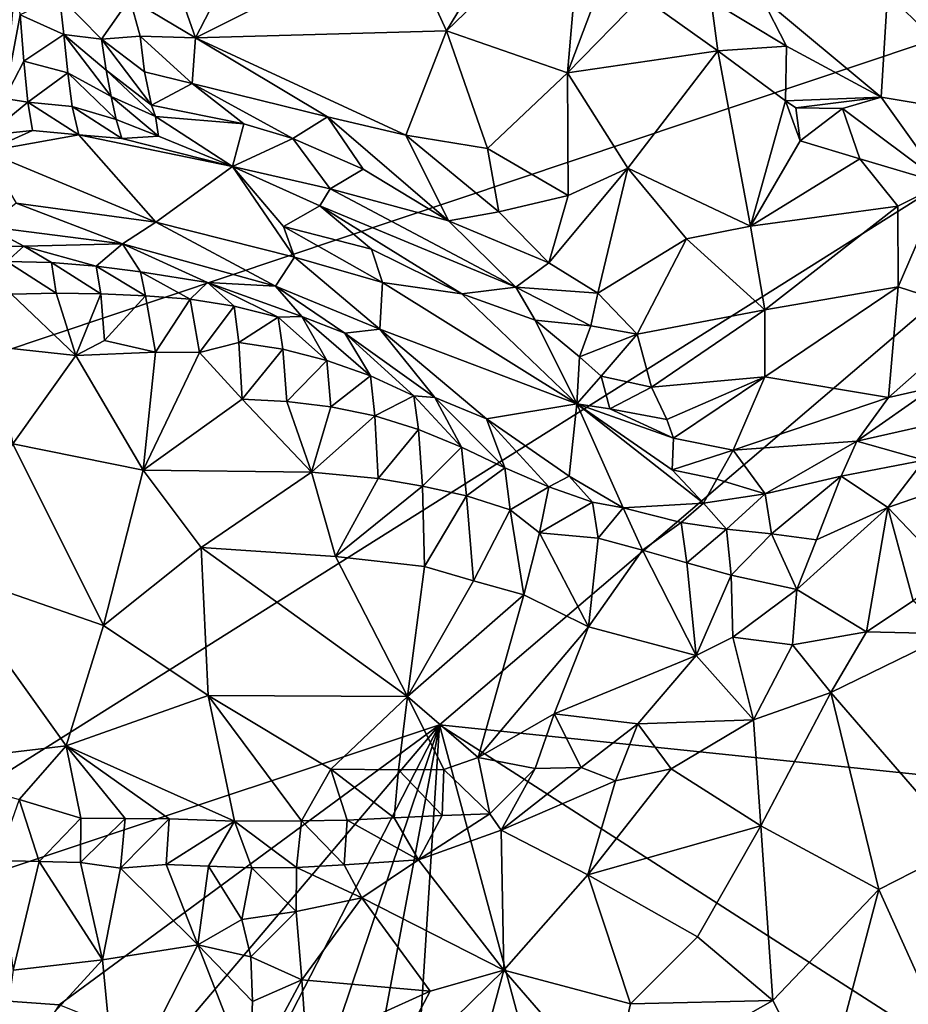
# Model space of a CAD drawing. Units: metres. Extents: x 26.29 to 28.94, y -5.85 to -1.98.
# Drawn here: x 27.69 to 28.09, y -5.21 to -4.78 of the extents above; entities that cross this region are included whole.
import ezdxf

# ---------------------------------------------------------------- set-up
doc = ezdxf.new("R2010")
doc.units = ezdxf.units.M

msp = doc.modelspace()

# ---------------------------------------------------------------- linework, layer by layer
at = {"layer": '1'}
for points in [[(27.26879, -3.94065, -0.14572), (28.32286, -4.70981, -0.17226), (27.37586, -5.02737, -0.16957)], [(27.93267, -4.69887, 0.21324), (27.86301, -4.73865, 0.2092), (27.88275, -4.78136, 0.2333)], [(27.94293, -4.72331, 0.22621), (27.93267, -4.69887, 0.21324), (27.88275, -4.78136, 0.2333)], [(27.37586, -5.02737, -0.16957), (28.32286, -4.70981, -0.17226), (27.54362, -5.20027, -0.17438)], [(27.8796, -5.08854, -0.17526), (27.54362, -5.20027, -0.17438), (28.32286, -4.70981, -0.17226)], [(28.32203, -5.13442, -0.18027), (27.8796, -5.08854, -0.17526), (28.32286, -4.70981, -0.17226)], [(27.80744, -4.71506, 0.19082), (27.76272, -4.75929, 0.21507), (27.77153, -4.78448, 0.23152)], [(27.80744, -4.71506, 0.19082), (27.77153, -4.78448, 0.23152), (27.86301, -4.73865, 0.2092)], [(27.94293, -4.72331, 0.22621), (27.88275, -4.78136, 0.2333), (27.93626, -4.79996, 0.25751)], [(27.94293, -4.72331, 0.22621), (27.93626, -4.79996, 0.25751), (27.95988, -4.7376, 0.23676)], [(27.86301, -4.73865, 0.2092), (27.77153, -4.78448, 0.23152), (27.88275, -4.78136, 0.2333)], [(27.95988, -4.7376, 0.23676), (27.93626, -4.79996, 0.25751), (27.96915, -4.76619, 0.25305)], [(27.69397, -4.77435, 0.31529), (27.69222, -4.75523, 0.30655), (27.68711, -4.81127, 0.33028)], [(27.76272, -4.75929, 0.21507), (27.74249, -4.76712, 0.22828), (27.77153, -4.78448, 0.23152)], [(27.71136, -4.76595, 0.29185), (27.69397, -4.77435, 0.31529), (27.71328, -4.78304, 0.30261)], [(27.71136, -4.76595, 0.29185), (27.71328, -4.78304, 0.30261), (27.73006, -4.785, 0.26759)], [(27.74249, -4.76712, 0.22828), (27.71136, -4.76595, 0.29185), (27.73006, -4.785, 0.26759)], [(27.96915, -4.76619, 0.25305), (27.93626, -4.79996, 0.25751), (28.00274, -4.79018, 0.27782)], [(27.99981, -4.76813, 0.26025), (27.96915, -4.76619, 0.25305), (28.00274, -4.79018, 0.27782)], [(28.02211, -4.76643, 0.25654), (27.99981, -4.76813, 0.26025), (28.03313, -4.78809, 0.27935)], [(28.07792, -4.76497, 0.22525), (28.02211, -4.76643, 0.25654), (28.07499, -4.81079, 0.30081)], [(28.02211, -4.76643, 0.25654), (28.03313, -4.78809, 0.27935), (28.07499, -4.81079, 0.30081)], [(28.07792, -4.76497, 0.22525), (28.07499, -4.81079, 0.30081), (28.1359, -4.82083, 0.28792)], [(28.14134, -4.77271, 0.21281), (28.07792, -4.76497, 0.22525), (28.1359, -4.82083, 0.28792)], [(27.74249, -4.76712, 0.22828), (27.73006, -4.785, 0.26759), (27.74708, -4.78374, 0.23618)], [(27.77153, -4.78448, 0.23152), (27.74249, -4.76712, 0.22828), (27.74708, -4.78374, 0.23618)], [(27.99981, -4.76813, 0.26025), (28.00274, -4.79018, 0.27782), (28.03313, -4.78809, 0.27935)], [(27.69397, -4.77435, 0.31529), (27.68711, -4.81127, 0.33028), (27.69561, -4.79472, 0.32237)], [(27.69397, -4.77435, 0.31529), (27.69561, -4.79472, 0.32237), (27.71328, -4.78304, 0.30261)], [(27.71328, -4.78304, 0.30261), (27.69561, -4.79472, 0.32237), (27.71511, -4.79988, 0.31364)], [(27.71328, -4.78304, 0.30261), (27.71511, -4.79988, 0.31364), (27.73429, -4.81038, 0.29892)], [(27.73006, -4.785, 0.26759), (27.71328, -4.78304, 0.30261), (27.73212, -4.79872, 0.28211)], [(27.73212, -4.79872, 0.28211), (27.71328, -4.78304, 0.30261), (27.73429, -4.81038, 0.29892)], [(27.74708, -4.78374, 0.23618), (27.73006, -4.785, 0.26759), (27.749, -4.79953, 0.24837)], [(27.77006, -4.80473, 0.24667), (27.77153, -4.78448, 0.23152), (27.74708, -4.78374, 0.23618)], [(27.77006, -4.80473, 0.24667), (27.74708, -4.78374, 0.23618), (27.749, -4.79953, 0.24837)], [(27.88275, -4.78136, 0.2333), (27.77153, -4.78448, 0.23152), (27.86472, -4.82757, 0.26106)], [(27.86472, -4.82757, 0.26106), (27.90077, -4.83338, 0.27034), (27.88275, -4.78136, 0.2333)], [(27.88275, -4.78136, 0.2333), (27.90077, -4.83338, 0.27034), (27.93626, -4.79996, 0.25751)], [(27.73006, -4.785, 0.26759), (27.73212, -4.79872, 0.28211), (27.75216, -4.81428, 0.27042)], [(27.749, -4.79953, 0.24837), (27.73006, -4.785, 0.26759), (27.75216, -4.81428, 0.27042)], [(27.77153, -4.78448, 0.23152), (27.77006, -4.80473, 0.24667), (27.83005, -4.81935, 0.2567)], [(27.77153, -4.78448, 0.23152), (27.83005, -4.81935, 0.2567), (27.86472, -4.82757, 0.26106)], [(28.03313, -4.78809, 0.27935), (28.00274, -4.79018, 0.27782), (28.03271, -4.81227, 0.30479)], [(28.03313, -4.78809, 0.27935), (28.03271, -4.81227, 0.30479), (28.07499, -4.81079, 0.30081)], [(27.93626, -4.79996, 0.25751), (27.96293, -4.84209, 0.29479), (28.00274, -4.79018, 0.27782)], [(27.96293, -4.84209, 0.29479), (28.01715, -4.86786, 0.33849), (28.00274, -4.79018, 0.27782)], [(28.01715, -4.86786, 0.33849), (28.03271, -4.81227, 0.30479), (28.00274, -4.79018, 0.27782)], [(27.69561, -4.79472, 0.32237), (27.68711, -4.81127, 0.33028), (27.69741, -4.81293, 0.33192)], [(27.69561, -4.79472, 0.32237), (27.69741, -4.81293, 0.33192), (27.71511, -4.79988, 0.31364)], [(27.71511, -4.79988, 0.31364), (27.69741, -4.81293, 0.33192), (27.71709, -4.81483, 0.32677)], [(27.73656, -4.82061, 0.31734), (27.71511, -4.79988, 0.31364), (27.71709, -4.81483, 0.32677)], [(27.71511, -4.79988, 0.31364), (27.73656, -4.82061, 0.31734), (27.73429, -4.81038, 0.29892)], [(27.75385, -4.81924, 0.28669), (27.73212, -4.79872, 0.28211), (27.73429, -4.81038, 0.29892)], [(27.73212, -4.79872, 0.28211), (27.75385, -4.81924, 0.28669), (27.75216, -4.81428, 0.27042)], [(27.749, -4.79953, 0.24837), (27.75216, -4.81428, 0.27042), (27.77006, -4.80473, 0.24667)], [(27.93626, -4.79996, 0.25751), (27.90077, -4.83338, 0.27034), (27.9366, -4.85427, 0.29685)], [(27.93626, -4.79996, 0.25751), (27.9366, -4.85427, 0.29685), (27.96293, -4.84209, 0.29479)], [(27.75216, -4.81428, 0.27042), (27.79302, -4.82256, 0.2764), (27.77006, -4.80473, 0.24667)], [(27.77006, -4.80473, 0.24667), (27.79302, -4.82256, 0.2764), (27.81465, -4.82906, 0.27882)], [(27.81465, -4.82906, 0.27882), (27.83005, -4.81935, 0.2567), (27.77006, -4.80473, 0.24667)], [(27.73656, -4.82061, 0.31734), (27.75527, -4.82803, 0.32035), (27.73429, -4.81038, 0.29892)], [(27.75527, -4.82803, 0.32035), (27.75385, -4.81924, 0.28669), (27.73429, -4.81038, 0.29892)], [(27.68711, -4.81127, 0.33028), (27.67954, -4.82754, 0.34836), (27.69741, -4.81293, 0.33192)], [(27.67954, -4.82754, 0.34836), (27.6995, -4.82554, 0.34762), (27.69741, -4.81293, 0.33192)], [(27.6995, -4.82554, 0.34762), (27.71993, -4.82745, 0.34598), (27.69741, -4.81293, 0.33192)], [(27.69741, -4.81293, 0.33192), (27.71993, -4.82745, 0.34598), (27.71709, -4.81483, 0.32677)], [(27.71993, -4.82745, 0.34598), (27.73894, -4.82896, 0.33787), (27.71709, -4.81483, 0.32677)], [(27.73894, -4.82896, 0.33787), (27.73656, -4.82061, 0.31734), (27.71709, -4.81483, 0.32677)], [(27.75216, -4.81428, 0.27042), (27.75385, -4.81924, 0.28669), (27.79302, -4.82256, 0.2764)], [(28.03271, -4.81227, 0.30479), (28.01715, -4.86786, 0.33849), (28.03918, -4.83002, 0.32203)], [(28.03271, -4.81227, 0.30479), (28.03723, -4.81547, 0.30844), (28.07499, -4.81079, 0.30081)], [(28.03271, -4.81227, 0.30479), (28.03918, -4.83002, 0.32203), (28.03723, -4.81547, 0.30844)], [(28.07499, -4.81079, 0.30081), (28.03723, -4.81547, 0.30844), (28.05792, -4.81569, 0.31264)], [(28.05792, -4.81569, 0.31264), (28.10241, -4.84897, 0.35653), (28.07499, -4.81079, 0.30081)], [(28.1359, -4.82083, 0.28792), (28.07499, -4.81079, 0.30081), (28.10241, -4.84897, 0.35653)], [(28.03723, -4.81547, 0.30844), (28.03918, -4.83002, 0.32203), (28.05792, -4.81569, 0.31264)], [(28.05792, -4.81569, 0.31264), (28.03918, -4.83002, 0.32203), (28.06562, -4.83799, 0.34033)], [(28.05792, -4.81569, 0.31264), (28.06562, -4.83799, 0.34033), (28.10241, -4.84897, 0.35653)], [(27.73656, -4.82061, 0.31734), (27.73894, -4.82896, 0.33787), (27.75527, -4.82803, 0.32035)], [(27.75385, -4.81924, 0.28669), (27.75527, -4.82803, 0.32035), (27.78791, -4.84141, 0.35568)], [(27.75385, -4.81924, 0.28669), (27.78791, -4.84141, 0.35568), (27.79302, -4.82256, 0.2764)], [(27.79302, -4.82256, 0.2764), (27.78791, -4.84141, 0.35568), (27.81465, -4.82906, 0.27882)], [(27.83005, -4.81935, 0.2567), (27.81465, -4.82906, 0.27882), (27.84576, -4.84254, 0.29127)], [(27.83005, -4.81935, 0.2567), (27.84576, -4.84254, 0.29127), (27.88356, -4.86539, 0.31067)], [(27.86472, -4.82757, 0.26106), (27.83005, -4.81935, 0.2567), (27.88356, -4.86539, 0.31067)], [(27.6995, -4.82554, 0.34762), (27.67954, -4.82754, 0.34836), (27.67878, -4.8347, 0.37835)], [(27.71993, -4.82745, 0.34598), (27.6995, -4.82554, 0.34762), (27.67878, -4.8347, 0.37835)], [(27.71993, -4.82745, 0.34598), (27.67878, -4.8347, 0.37835), (27.75411, -4.86606, 0.47469)], [(27.73894, -4.82896, 0.33787), (27.71993, -4.82745, 0.34598), (27.78791, -4.84141, 0.35568)], [(27.71993, -4.82745, 0.34598), (27.75411, -4.86606, 0.47469), (27.78791, -4.84141, 0.35568)], [(27.86472, -4.82757, 0.26106), (27.88356, -4.86539, 0.31067), (27.90578, -4.86144, 0.2976)], [(27.90077, -4.83338, 0.27034), (27.86472, -4.82757, 0.26106), (27.90578, -4.86144, 0.2976)], [(27.73894, -4.82896, 0.33787), (27.78791, -4.84141, 0.35568), (27.75527, -4.82803, 0.32035)], [(27.81465, -4.82906, 0.27882), (27.78791, -4.84141, 0.35568), (27.83125, -4.85132, 0.34394)], [(27.81465, -4.82906, 0.27882), (27.83125, -4.85132, 0.34394), (27.84576, -4.84254, 0.29127)], [(28.03918, -4.83002, 0.32203), (28.01715, -4.86786, 0.33849), (28.06562, -4.83799, 0.34033)], [(27.67878, -4.8347, 0.37835), (27.69216, -4.85764, 0.46398), (27.75411, -4.86606, 0.47469)], [(27.90077, -4.83338, 0.27034), (27.90578, -4.86144, 0.2976), (27.9366, -4.85427, 0.29685)], [(28.06562, -4.83799, 0.34033), (28.01715, -4.86786, 0.33849), (28.08249, -4.85897, 0.36687)], [(28.06562, -4.83799, 0.34033), (28.08249, -4.85897, 0.36687), (28.10241, -4.84897, 0.35653)], [(27.78791, -4.84141, 0.35568), (27.75411, -4.86606, 0.47469), (27.81544, -4.88146, 0.47927)], [(27.83125, -4.85132, 0.34394), (27.78791, -4.84141, 0.35568), (27.82662, -4.85886, 0.38145)], [(27.82662, -4.85886, 0.38145), (27.78791, -4.84141, 0.35568), (27.81049, -4.86794, 0.43466)], [(27.81049, -4.86794, 0.43466), (27.78791, -4.84141, 0.35568), (27.81544, -4.88146, 0.47927)], [(27.84576, -4.84254, 0.29127), (27.83125, -4.85132, 0.34394), (27.88356, -4.86539, 0.31067)], [(27.9366, -4.85427, 0.29685), (27.92793, -4.88397, 0.32551), (27.96293, -4.84209, 0.29479)], [(27.96293, -4.84209, 0.29479), (27.92793, -4.88397, 0.32551), (27.94963, -4.89744, 0.3453)], [(27.96293, -4.84209, 0.29479), (27.94963, -4.89744, 0.3453), (27.98884, -4.87336, 0.33112)], [(27.96293, -4.84209, 0.29479), (27.98884, -4.87336, 0.33112), (28.01715, -4.86786, 0.33849)], [(28.08249, -4.85897, 0.36687), (28.08259, -4.89459, 0.40167), (28.10241, -4.84897, 0.35653)], [(28.10241, -4.84897, 0.35653), (28.08259, -4.89459, 0.40167), (28.12007, -4.90681, 0.43653)], [(27.91334, -4.89486, 0.34892), (27.83125, -4.85132, 0.34394), (27.82662, -4.85886, 0.38145)], [(27.83125, -4.85132, 0.34394), (27.91334, -4.89486, 0.34892), (27.88356, -4.86539, 0.31067)], [(27.73934, -4.87564, 0.52785), (27.69216, -4.85764, 0.46398), (27.67924, -4.86794, 0.53543)], [(27.75411, -4.86606, 0.47469), (27.69216, -4.85764, 0.46398), (27.73934, -4.87564, 0.52785)], [(27.90578, -4.86144, 0.2976), (27.92793, -4.88397, 0.32551), (27.9366, -4.85427, 0.29685)], [(27.82662, -4.85886, 0.38145), (27.81049, -4.86794, 0.43466), (27.84951, -4.87805, 0.41745)], [(27.91334, -4.89486, 0.34892), (27.82662, -4.85886, 0.38145), (27.88941, -4.89781, 0.40431)], [(27.82662, -4.85886, 0.38145), (27.84951, -4.87805, 0.41745), (27.88941, -4.89781, 0.40431)], [(27.90578, -4.86144, 0.2976), (27.88356, -4.86539, 0.31067), (27.92793, -4.88397, 0.32551)], [(28.08249, -4.85897, 0.36687), (28.01715, -4.86786, 0.33849), (28.02356, -4.90483, 0.37933)], [(28.08249, -4.85897, 0.36687), (28.02356, -4.90483, 0.37933), (28.08259, -4.89459, 0.40167)], [(27.75411, -4.86606, 0.47469), (27.73934, -4.87564, 0.52785), (27.807, -4.89432, 0.54179)], [(27.81544, -4.88146, 0.47927), (27.75411, -4.86606, 0.47469), (27.807, -4.89432, 0.54179)], [(27.92793, -4.88397, 0.32551), (27.88356, -4.86539, 0.31067), (27.91334, -4.89486, 0.34892)], [(27.67924, -4.86794, 0.53543), (27.66579, -4.87689, 0.59769), (27.69556, -4.87663, 0.59314)], [(27.67924, -4.86794, 0.53543), (27.69556, -4.87663, 0.59314), (27.73934, -4.87564, 0.52785)], [(27.81049, -4.86794, 0.43466), (27.81544, -4.88146, 0.47927), (27.85438, -4.89273, 0.46077)], [(27.84951, -4.87805, 0.41745), (27.81049, -4.86794, 0.43466), (27.85438, -4.89273, 0.46077)], [(27.98884, -4.87336, 0.33112), (28.02356, -4.90483, 0.37933), (28.01715, -4.86786, 0.33849)], [(27.73934, -4.87564, 0.52785), (27.69556, -4.87663, 0.59314), (27.72763, -4.88554, 0.60896)], [(27.73934, -4.87564, 0.52785), (27.72763, -4.88554, 0.60896), (27.74731, -4.888, 0.60324)], [(27.73934, -4.87564, 0.52785), (27.74731, -4.888, 0.60324), (27.77694, -4.89273, 0.59403)], [(27.807, -4.89432, 0.54179), (27.73934, -4.87564, 0.52785), (27.77694, -4.89273, 0.59403)], [(27.94963, -4.89744, 0.3453), (27.967, -4.91563, 0.37284), (27.98884, -4.87336, 0.33112)], [(27.98884, -4.87336, 0.33112), (27.967, -4.91563, 0.37284), (28.02356, -4.90483, 0.37933)], [(27.69556, -4.87663, 0.59314), (27.66579, -4.87689, 0.59769), (27.68811, -4.88351, 0.61717)], [(27.69556, -4.87663, 0.59314), (27.68811, -4.88351, 0.61717), (27.70791, -4.88384, 0.61383)], [(27.69556, -4.87663, 0.59314), (27.70791, -4.88384, 0.61383), (27.72763, -4.88554, 0.60896)], [(27.84951, -4.87805, 0.41745), (27.85438, -4.89273, 0.46077), (27.88941, -4.89781, 0.40431)], [(27.68811, -4.88351, 0.61717), (27.69011, -4.89793, 0.63088), (27.70996, -4.89739, 0.62852)], [(27.70791, -4.88384, 0.61383), (27.68811, -4.88351, 0.61717), (27.70996, -4.89739, 0.62852)], [(27.70791, -4.88384, 0.61383), (27.70996, -4.89739, 0.62852), (27.72977, -4.89771, 0.62515)], [(27.72763, -4.88554, 0.60896), (27.70791, -4.88384, 0.61383), (27.72977, -4.89771, 0.62515)], [(27.85325, -4.91339, 0.53009), (27.81544, -4.88146, 0.47927), (27.807, -4.89432, 0.54179)], [(27.85438, -4.89273, 0.46077), (27.81544, -4.88146, 0.47927), (27.85325, -4.91339, 0.53009)], [(27.92793, -4.88397, 0.32551), (27.91334, -4.89486, 0.34892), (27.94963, -4.89744, 0.3453)], [(27.72763, -4.88554, 0.60896), (27.72977, -4.89771, 0.62515), (27.74954, -4.89863, 0.62117)], [(27.74731, -4.888, 0.60324), (27.72763, -4.88554, 0.60896), (27.74954, -4.89863, 0.62117)], [(27.74731, -4.888, 0.60324), (27.74954, -4.89863, 0.62117), (27.76929, -4.90004, 0.61667)], [(27.77694, -4.89273, 0.59403), (27.74731, -4.888, 0.60324), (27.76929, -4.90004, 0.61667)], [(27.77694, -4.89273, 0.59403), (27.76929, -4.90004, 0.61667), (27.78875, -4.90318, 0.61002)], [(27.807, -4.89432, 0.54179), (27.77694, -4.89273, 0.59403), (27.81868, -4.90775, 0.58901)], [(27.77694, -4.89273, 0.59403), (27.78875, -4.90318, 0.61002), (27.8082, -4.90807, 0.60173)], [(27.81868, -4.90775, 0.58901), (27.77694, -4.89273, 0.59403), (27.8082, -4.90807, 0.60173)], [(27.85438, -4.89273, 0.46077), (27.85325, -4.91339, 0.53009), (27.94037, -4.9465, 0.43668)], [(27.88941, -4.89781, 0.40431), (27.85438, -4.89273, 0.46077), (27.94037, -4.9465, 0.43668)], [(27.70996, -4.89739, 0.62852), (27.69011, -4.89793, 0.63088), (27.71865, -4.92498, 0.63392)], [(27.70996, -4.89739, 0.62852), (27.71865, -4.92498, 0.63392), (27.72977, -4.89771, 0.62515)], [(27.807, -4.89432, 0.54179), (27.81868, -4.90775, 0.58901), (27.83773, -4.9152, 0.57562)], [(27.807, -4.89432, 0.54179), (27.83773, -4.9152, 0.57562), (27.85325, -4.91339, 0.53009)], [(27.91334, -4.89486, 0.34892), (27.88941, -4.89781, 0.40431), (27.92197, -4.90942, 0.3707)], [(27.94963, -4.89744, 0.3453), (27.91334, -4.89486, 0.34892), (27.94661, -4.9119, 0.36465)], [(27.94661, -4.9119, 0.36465), (27.91334, -4.89486, 0.34892), (27.92197, -4.90942, 0.3707)], [(27.94963, -4.89744, 0.3453), (27.94661, -4.9119, 0.36465), (27.967, -4.91563, 0.37284)], [(28.02356, -4.90483, 0.37933), (28.02349, -4.93454, 0.41886), (28.08259, -4.89459, 0.40167)], [(28.08259, -4.89459, 0.40167), (28.02349, -4.93454, 0.41886), (28.07828, -4.94357, 0.46102)], [(28.08259, -4.89459, 0.40167), (28.07828, -4.94357, 0.46102), (28.12007, -4.90681, 0.43653)], [(27.71865, -4.92498, 0.63392), (27.69011, -4.89793, 0.63088), (27.68176, -4.92105, 0.636)], [(27.72977, -4.89771, 0.62515), (27.71865, -4.92498, 0.63392), (27.73137, -4.91837, 0.63171)], [(27.72977, -4.89771, 0.62515), (27.73137, -4.91837, 0.63171), (27.74954, -4.89863, 0.62117)], [(27.74954, -4.89863, 0.62117), (27.73137, -4.91837, 0.63171), (27.7539, -4.92356, 0.63032)], [(27.74954, -4.89863, 0.62117), (27.7539, -4.92356, 0.63032), (27.76929, -4.90004, 0.61667)], [(27.76929, -4.90004, 0.61667), (27.7539, -4.92356, 0.63032), (27.77335, -4.92375, 0.62751)], [(27.76929, -4.90004, 0.61667), (27.77335, -4.92375, 0.62751), (27.78875, -4.90318, 0.61002)], [(27.92197, -4.90942, 0.3707), (27.88941, -4.89781, 0.40431), (27.94037, -4.9465, 0.43668)], [(27.78875, -4.90318, 0.61002), (27.77335, -4.92375, 0.62751), (27.79074, -4.91925, 0.62166)], [(27.78875, -4.90318, 0.61002), (27.79074, -4.91925, 0.62166), (27.8082, -4.90807, 0.60173)], [(27.967, -4.91563, 0.37284), (27.97348, -4.93903, 0.40664), (28.02356, -4.90483, 0.37933)], [(28.02356, -4.90483, 0.37933), (27.97348, -4.93903, 0.40664), (28.02349, -4.93454, 0.41886)], [(27.8082, -4.90807, 0.60173), (27.79074, -4.91925, 0.62166), (27.81031, -4.92218, 0.61532)], [(27.81868, -4.90775, 0.58901), (27.8082, -4.90807, 0.60173), (27.82973, -4.9272, 0.60682)], [(27.8082, -4.90807, 0.60173), (27.81031, -4.92218, 0.61532), (27.82973, -4.9272, 0.60682)], [(27.81868, -4.90775, 0.58901), (27.82973, -4.9272, 0.60682), (27.84906, -4.93406, 0.59632)], [(27.83773, -4.9152, 0.57562), (27.81868, -4.90775, 0.58901), (27.84906, -4.93406, 0.59632)], [(27.94661, -4.9119, 0.36465), (27.92197, -4.90942, 0.3707), (27.94161, -4.92563, 0.38619)], [(27.92197, -4.90942, 0.3707), (27.94037, -4.9465, 0.43668), (27.94161, -4.92563, 0.38619)], [(28.12007, -4.90681, 0.43653), (28.07828, -4.94357, 0.46102), (28.0983, -4.93912, 0.46279)], [(27.85325, -4.91339, 0.53009), (27.83773, -4.9152, 0.57562), (27.87757, -4.94361, 0.56849)], [(27.94037, -4.9465, 0.43668), (27.85325, -4.91339, 0.53009), (27.90042, -4.95305, 0.54085)], [(27.85325, -4.91339, 0.53009), (27.87757, -4.94361, 0.56849), (27.90042, -4.95305, 0.54085)], [(27.967, -4.91563, 0.37284), (27.94661, -4.9119, 0.36465), (27.94161, -4.92563, 0.38619)], [(27.73137, -4.91837, 0.63171), (27.71865, -4.92498, 0.63392), (27.7539, -4.92356, 0.63032)], [(27.79074, -4.91925, 0.62166), (27.77335, -4.92375, 0.62751), (27.79218, -4.94434, 0.62392)], [(27.79074, -4.91925, 0.62166), (27.79218, -4.94434, 0.62392), (27.81031, -4.92218, 0.61532)], [(27.83773, -4.9152, 0.57562), (27.84906, -4.93406, 0.59632), (27.86828, -4.94296, 0.58363)], [(27.87757, -4.94361, 0.56849), (27.83773, -4.9152, 0.57562), (27.86828, -4.94296, 0.58363)], [(27.94161, -4.92563, 0.38619), (27.95111, -4.93415, 0.39935), (27.967, -4.91563, 0.37284)], [(27.967, -4.91563, 0.37284), (27.95111, -4.93415, 0.39935), (27.97348, -4.93903, 0.40664)], [(27.68176, -4.92105, 0.636), (27.69081, -4.9641, 0.63251), (27.71865, -4.92498, 0.63392)], [(27.71865, -4.92498, 0.63392), (27.74849, -4.97574, 0.62504), (27.7539, -4.92356, 0.63032)], [(27.7539, -4.92356, 0.63032), (27.74849, -4.97574, 0.62504), (27.77335, -4.92375, 0.62751)], [(27.77335, -4.92375, 0.62751), (27.74849, -4.97574, 0.62504), (27.79218, -4.94434, 0.62392)], [(27.79218, -4.94434, 0.62392), (27.81195, -4.94535, 0.61982), (27.81031, -4.92218, 0.61532)], [(27.81031, -4.92218, 0.61532), (27.81195, -4.94535, 0.61982), (27.82973, -4.9272, 0.60682)], [(27.71865, -4.92498, 0.63392), (27.69081, -4.9641, 0.63251), (27.74849, -4.97574, 0.62504)], [(27.81195, -4.94535, 0.61982), (27.83153, -4.9478, 0.61371), (27.82973, -4.9272, 0.60682)], [(27.82973, -4.9272, 0.60682), (27.83153, -4.9478, 0.61371), (27.84906, -4.93406, 0.59632)], [(27.94161, -4.92563, 0.38619), (27.94037, -4.9465, 0.43668), (27.95111, -4.93415, 0.39935)], [(27.83153, -4.9478, 0.61371), (27.85091, -4.95177, 0.60572), (27.84906, -4.93406, 0.59632)], [(27.84906, -4.93406, 0.59632), (27.85091, -4.95177, 0.60572), (27.86828, -4.94296, 0.58363)], [(27.95111, -4.93415, 0.39935), (27.94037, -4.9465, 0.43668), (27.95498, -4.94859, 0.42797)], [(27.95111, -4.93415, 0.39935), (27.95498, -4.94859, 0.42797), (27.97348, -4.93903, 0.40664)], [(27.97348, -4.93903, 0.40664), (27.98015, -4.9533, 0.43246), (28.02349, -4.93454, 0.41886)], [(27.98015, -4.9533, 0.43246), (27.98313, -4.96163, 0.44987), (28.02349, -4.93454, 0.41886)], [(28.02349, -4.93454, 0.41886), (27.98313, -4.96163, 0.44987), (28.00951, -4.96696, 0.46759)], [(28.00951, -4.96696, 0.46759), (28.07828, -4.94357, 0.46102), (28.02349, -4.93454, 0.41886)], [(27.95498, -4.94859, 0.42797), (27.98015, -4.9533, 0.43246), (27.97348, -4.93903, 0.40664)], [(28.06423, -4.96291, 0.48179), (28.11132, -4.95236, 0.46997), (28.0983, -4.93912, 0.46279)], [(28.07828, -4.94357, 0.46102), (28.06423, -4.96291, 0.48179), (28.0983, -4.93912, 0.46279)], [(27.74849, -4.97574, 0.62504), (27.82292, -4.97672, 0.61365), (27.79218, -4.94434, 0.62392)], [(27.79218, -4.94434, 0.62392), (27.82292, -4.97672, 0.61365), (27.81195, -4.94535, 0.61982)], [(27.81195, -4.94535, 0.61982), (27.82292, -4.97672, 0.61365), (27.83153, -4.9478, 0.61371)], [(27.85091, -4.95177, 0.60572), (27.87035, -4.95781, 0.59628), (27.86828, -4.94296, 0.58363)], [(27.87035, -4.95781, 0.59628), (27.88929, -4.96565, 0.58424), (27.86828, -4.94296, 0.58363)], [(27.88929, -4.96565, 0.58424), (27.87757, -4.94361, 0.56849), (27.86828, -4.94296, 0.58363)], [(27.87757, -4.94361, 0.56849), (27.88929, -4.96565, 0.58424), (27.90848, -4.97471, 0.57152)], [(27.90042, -4.95305, 0.54085), (27.87757, -4.94361, 0.56849), (27.90848, -4.97471, 0.57152)], [(28.00951, -4.96696, 0.46759), (28.06423, -4.96291, 0.48179), (28.07828, -4.94357, 0.46102)], [(27.83153, -4.9478, 0.61371), (27.82292, -4.97672, 0.61365), (27.85091, -4.95177, 0.60572)], [(27.94037, -4.9465, 0.43668), (27.90042, -4.95305, 0.54085), (27.93701, -4.9784, 0.53455)], [(27.96094, -4.99252, 0.54119), (27.94037, -4.9465, 0.43668), (27.93701, -4.9784, 0.53455)], [(27.95498, -4.94859, 0.42797), (27.94037, -4.9465, 0.43668), (27.98313, -4.96163, 0.44987)], [(27.98313, -4.96163, 0.44987), (27.94037, -4.9465, 0.43668), (27.98254, -4.97568, 0.48396)], [(27.98254, -4.97568, 0.48396), (27.94037, -4.9465, 0.43668), (27.99637, -4.99037, 0.51276)], [(27.94037, -4.9465, 0.43668), (27.96094, -4.99252, 0.54119), (27.99637, -4.99037, 0.51276)], [(27.98015, -4.9533, 0.43246), (27.95498, -4.94859, 0.42797), (27.98313, -4.96163, 0.44987)], [(27.85091, -4.95177, 0.60572), (27.82292, -4.97672, 0.61365), (27.85248, -4.97951, 0.60596)], [(27.85091, -4.95177, 0.60572), (27.85248, -4.97951, 0.60596), (27.87035, -4.95781, 0.59628)], [(27.90042, -4.95305, 0.54085), (27.90848, -4.97471, 0.57152), (27.92802, -4.98311, 0.55949)], [(27.93701, -4.9784, 0.53455), (27.90042, -4.95305, 0.54085), (27.92802, -4.98311, 0.55949)], [(28.06423, -4.96291, 0.48179), (28.09408, -4.9713, 0.4854), (28.11132, -4.95236, 0.46997)], [(27.87035, -4.95781, 0.59628), (27.85248, -4.97951, 0.60596), (27.87211, -4.9828, 0.59934)], [(27.87035, -4.95781, 0.59628), (27.87211, -4.9828, 0.59934), (27.88929, -4.96565, 0.58424)], [(27.98313, -4.96163, 0.44987), (27.98254, -4.97568, 0.48396), (28.00951, -4.96696, 0.46759)], [(28.00951, -4.96696, 0.46759), (28.02369, -4.9862, 0.50606), (28.06423, -4.96291, 0.48179)], [(28.06423, -4.96291, 0.48179), (28.02369, -4.9862, 0.50606), (28.05736, -4.97837, 0.49726)], [(28.06423, -4.96291, 0.48179), (28.05736, -4.97837, 0.49726), (28.09408, -4.9713, 0.4854)], [(27.69081, -4.9641, 0.63251), (27.65809, -5.01935, 0.62165), (27.73092, -5.04452, 0.60605)], [(27.69081, -4.9641, 0.63251), (27.73092, -5.04452, 0.60605), (27.74849, -4.97574, 0.62504)], [(27.88929, -4.96565, 0.58424), (27.87211, -4.9828, 0.59934), (27.89148, -4.98722, 0.59066)], [(27.88929, -4.96565, 0.58424), (27.89148, -4.98722, 0.59066), (27.90848, -4.97471, 0.57152)], [(28.00951, -4.96696, 0.46759), (27.98254, -4.97568, 0.48396), (28.0023, -4.97981, 0.49183)], [(28.00951, -4.96696, 0.46759), (28.0023, -4.97981, 0.49183), (28.02369, -4.9862, 0.50606)], [(28.05736, -4.97837, 0.49726), (28.07798, -4.99238, 0.50009), (28.09408, -4.9713, 0.4854)], [(28.09408, -4.9713, 0.4854), (28.07798, -4.99238, 0.50009), (28.10983, -4.98124, 0.48028)], [(27.74849, -4.97574, 0.62504), (27.73092, -5.04452, 0.60605), (27.77408, -5.01007, 0.6131)], [(27.74849, -4.97574, 0.62504), (27.77408, -5.01007, 0.6131), (27.82292, -4.97672, 0.61365)], [(27.90848, -4.97471, 0.57152), (27.89148, -4.98722, 0.59066), (27.91082, -4.99338, 0.58054)], [(27.90848, -4.97471, 0.57152), (27.91082, -4.99338, 0.58054), (27.92802, -4.98311, 0.55949)], [(28.0023, -4.97981, 0.49183), (27.98254, -4.97568, 0.48396), (27.99637, -4.99037, 0.51276)], [(27.82292, -4.97672, 0.61365), (27.77408, -5.01007, 0.6131), (27.83351, -5.01399, 0.60088)], [(27.82292, -4.97672, 0.61365), (27.83351, -5.01399, 0.60088), (27.85248, -4.97951, 0.60596)], [(27.85248, -4.97951, 0.60596), (27.83351, -5.01399, 0.60088), (27.87211, -4.9828, 0.59934)], [(27.93701, -4.9784, 0.53455), (27.92802, -4.98311, 0.55949), (27.94729, -4.99001, 0.54888)], [(27.93701, -4.9784, 0.53455), (27.94729, -4.99001, 0.54888), (27.96094, -4.99252, 0.54119)], [(28.02369, -4.9862, 0.50606), (28.0023, -4.97981, 0.49183), (27.99637, -4.99037, 0.51276)], [(28.02369, -4.9862, 0.50606), (28.02646, -5.00398, 0.52163), (28.05736, -4.97837, 0.49726)], [(28.05736, -4.97837, 0.49726), (28.02646, -5.00398, 0.52163), (28.04636, -5.00662, 0.51622)], [(28.07798, -4.99238, 0.50009), (28.05736, -4.97837, 0.49726), (28.04636, -5.00662, 0.51622)], [(27.87211, -4.9828, 0.59934), (27.83351, -5.01399, 0.60088), (27.87289, -5.01843, 0.58988)], [(27.87211, -4.9828, 0.59934), (27.87289, -5.01843, 0.58988), (27.89148, -4.98722, 0.59066)], [(27.92802, -4.98311, 0.55949), (27.91082, -4.99338, 0.58054), (27.92387, -5.00353, 0.5757)], [(27.92802, -4.98311, 0.55949), (27.92387, -5.00353, 0.5757), (27.94729, -4.99001, 0.54888)], [(28.07798, -4.99238, 0.50009), (28.10462, -5.02026, 0.49131), (28.10983, -4.98124, 0.48028)], [(27.89148, -4.98722, 0.59066), (27.87289, -5.01843, 0.58988), (27.89461, -5.02477, 0.58223)], [(27.89148, -4.98722, 0.59066), (27.89461, -5.02477, 0.58223), (27.91082, -4.99338, 0.58054)], [(27.99637, -4.99037, 0.51276), (28.00653, -5.00188, 0.52666), (28.02369, -4.9862, 0.50606)], [(28.02369, -4.9862, 0.50606), (28.00653, -5.00188, 0.52666), (28.02646, -5.00398, 0.52163)], [(27.91082, -4.99338, 0.58054), (27.89461, -5.02477, 0.58223), (27.91693, -5.03093, 0.57328)], [(27.91082, -4.99338, 0.58054), (27.91693, -5.03093, 0.57328), (27.92387, -5.00353, 0.5757)], [(27.94729, -4.99001, 0.54888), (27.92387, -5.00353, 0.5757), (27.94985, -5.00583, 0.56112)], [(27.94729, -4.99001, 0.54888), (27.94985, -5.00583, 0.56112), (27.96094, -4.99252, 0.54119)], [(27.96094, -4.99252, 0.54119), (27.94985, -5.00583, 0.56112), (27.9694, -5.01124, 0.55225)], [(27.99637, -4.99037, 0.51276), (27.96094, -4.99252, 0.54119), (27.98659, -4.99895, 0.53286)], [(27.96094, -4.99252, 0.54119), (27.9694, -5.01124, 0.55225), (27.98659, -4.99895, 0.53286)], [(27.99637, -4.99037, 0.51276), (27.98659, -4.99895, 0.53286), (28.00653, -5.00188, 0.52666)], [(28.04636, -5.00662, 0.51622), (28.03775, -5.0286, 0.52251), (28.07798, -4.99238, 0.50009)], [(28.07798, -4.99238, 0.50009), (28.03775, -5.0286, 0.52251), (28.0685, -5.04739, 0.51333)], [(28.08917, -5.03362, 0.50184), (28.07798, -4.99238, 0.50009), (28.0685, -5.04739, 0.51333)], [(28.07798, -4.99238, 0.50009), (28.08917, -5.03362, 0.50184), (28.10462, -5.02026, 0.49131)], [(27.98659, -4.99895, 0.53286), (27.9694, -5.01124, 0.55225), (27.98899, -5.01686, 0.54325)], [(27.98659, -4.99895, 0.53286), (27.98899, -5.01686, 0.54325), (28.00653, -5.00188, 0.52666)], [(28.00653, -5.00188, 0.52666), (27.98899, -5.01686, 0.54325), (28.00862, -5.02223, 0.5346)], [(28.00653, -5.00188, 0.52666), (28.00862, -5.02223, 0.5346), (28.02646, -5.00398, 0.52163)], [(27.92387, -5.00353, 0.5757), (27.91693, -5.03093, 0.57328), (27.94548, -5.04517, 0.55808)], [(27.92387, -5.00353, 0.5757), (27.94548, -5.04517, 0.55808), (27.94985, -5.00583, 0.56112)], [(27.94985, -5.00583, 0.56112), (27.94548, -5.04517, 0.55808), (27.9694, -5.01124, 0.55225)], [(28.02646, -5.00398, 0.52163), (28.00862, -5.02223, 0.5346), (28.03775, -5.0286, 0.52251)], [(28.02646, -5.00398, 0.52163), (28.03775, -5.0286, 0.52251), (28.04636, -5.00662, 0.51622)], [(27.73092, -5.04452, 0.60605), (27.77726, -5.07555, 0.58475), (27.77408, -5.01007, 0.6131)], [(27.77408, -5.01007, 0.6131), (27.77726, -5.07555, 0.58475), (27.86535, -5.07602, 0.56663)], [(27.77408, -5.01007, 0.6131), (27.86535, -5.07602, 0.56663), (27.83351, -5.01399, 0.60088)], [(27.83351, -5.01399, 0.60088), (27.86535, -5.07602, 0.56663), (27.87289, -5.01843, 0.58988)], [(27.9694, -5.01124, 0.55225), (27.94548, -5.04517, 0.55808), (27.9932, -5.05786, 0.5386)], [(27.9694, -5.01124, 0.55225), (27.9932, -5.05786, 0.5386), (27.98899, -5.01686, 0.54325)], [(27.64111, -5.10646, 0.58014), (27.71438, -5.09775, 0.57982), (27.65809, -5.01935, 0.62165)], [(27.65809, -5.01935, 0.62165), (27.71438, -5.09775, 0.57982), (27.73092, -5.04452, 0.60605)], [(27.87289, -5.01843, 0.58988), (27.86535, -5.07602, 0.56663), (27.89461, -5.02477, 0.58223)], [(27.98899, -5.01686, 0.54325), (27.9932, -5.05786, 0.5386), (28.00862, -5.02223, 0.5346)], [(28.00862, -5.02223, 0.5346), (27.9932, -5.05786, 0.5386), (28.00946, -5.04967, 0.53276)], [(28.00862, -5.02223, 0.5346), (28.00946, -5.04967, 0.53276), (28.03775, -5.0286, 0.52251)], [(27.89461, -5.02477, 0.58223), (27.86535, -5.07602, 0.56663), (27.91693, -5.03093, 0.57328)], [(27.86535, -5.07602, 0.56663), (27.89672, -5.10291, 0.54852), (27.91693, -5.03093, 0.57328)], [(27.91693, -5.03093, 0.57328), (27.89672, -5.10291, 0.54852), (27.94548, -5.04517, 0.55808)], [(28.03775, -5.0286, 0.52251), (28.00946, -5.04967, 0.53276), (28.03585, -5.0531, 0.52468)], [(28.03775, -5.0286, 0.52251), (28.03585, -5.0531, 0.52468), (28.0685, -5.04739, 0.51333)], [(28.08917, -5.03362, 0.50184), (28.0685, -5.04739, 0.51333), (28.10602, -5.04829, 0.50528)], [(27.71438, -5.09775, 0.57982), (27.77726, -5.07555, 0.58475), (27.73092, -5.04452, 0.60605)], [(27.89672, -5.10291, 0.54852), (27.9304, -5.0836, 0.5478), (27.94548, -5.04517, 0.55808)], [(27.94548, -5.04517, 0.55808), (27.9304, -5.0836, 0.5478), (27.9932, -5.05786, 0.5386)], [(27.9932, -5.05786, 0.5386), (28.01861, -5.08629, 0.53874), (28.00946, -5.04967, 0.53276)], [(28.00946, -5.04967, 0.53276), (28.01861, -5.08629, 0.53874), (28.03585, -5.0531, 0.52468)], [(28.03585, -5.0531, 0.52468), (28.05274, -5.07416, 0.53078), (28.0685, -5.04739, 0.51333)], [(28.0685, -5.04739, 0.51333), (28.05274, -5.07416, 0.53078), (28.10602, -5.04829, 0.50528)], [(28.10602, -5.04829, 0.50528), (28.05274, -5.07416, 0.53078), (28.11167, -5.14219, 0.56942)], [(28.01861, -5.08629, 0.53874), (28.05274, -5.07416, 0.53078), (28.03585, -5.0531, 0.52468)], [(27.96741, -5.08809, 0.54197), (27.9932, -5.05786, 0.5386), (27.9304, -5.0836, 0.5478)], [(27.96741, -5.08809, 0.54197), (28.01861, -5.08629, 0.53874), (27.9932, -5.05786, 0.5386)], [(27.71438, -5.09775, 0.57982), (27.78885, -5.13108, 0.54789), (27.77726, -5.07555, 0.58475)], [(27.77726, -5.07555, 0.58475), (27.78885, -5.13108, 0.54789), (27.8185, -5.13104, 0.54244)], [(27.77726, -5.07555, 0.58475), (27.8185, -5.13104, 0.54244), (27.83152, -5.10816, 0.55392)], [(27.77726, -5.07555, 0.58475), (27.83152, -5.10816, 0.55392), (27.86535, -5.07602, 0.56663)], [(27.86535, -5.07602, 0.56663), (27.83152, -5.10816, 0.55392), (27.86142, -5.10847, 0.55027)], [(27.86535, -5.07602, 0.56663), (27.86142, -5.10847, 0.55027), (27.88156, -5.10825, 0.54866)], [(27.86535, -5.07602, 0.56663), (27.88156, -5.10825, 0.54866), (27.89672, -5.10291, 0.54852)], [(28.01861, -5.08629, 0.53874), (28.02183, -5.13325, 0.57004), (28.05274, -5.07416, 0.53078)], [(28.05274, -5.07416, 0.53078), (28.02183, -5.13325, 0.57004), (28.07399, -5.16135, 0.58496)], [(28.05274, -5.07416, 0.53078), (28.07399, -5.16135, 0.58496), (28.11167, -5.14219, 0.56942)], [(27.89672, -5.10291, 0.54852), (27.92189, -5.10775, 0.54555), (27.9304, -5.0836, 0.5478)], [(27.9304, -5.0836, 0.5478), (27.92189, -5.10775, 0.54555), (27.94234, -5.1074, 0.54513)], [(27.9304, -5.0836, 0.5478), (27.94234, -5.1074, 0.54513), (27.96741, -5.08809, 0.54197)], [(27.71124, -5.21235, -0.17345), (27.54362, -5.20027, -0.17438), (27.8796, -5.08854, -0.17526)], [(27.75833, -5.23125, -0.1706), (27.71124, -5.21235, -0.17345), (27.8796, -5.08854, -0.17526)], [(27.75833, -5.23125, -0.1706), (27.8796, -5.08854, -0.17526), (27.80892, -5.226, -0.17399)], [(27.80892, -5.226, -0.17399), (27.8796, -5.08854, -0.17526), (27.83163, -5.23067, -0.17394)], [(27.84563, -5.26943, -0.1742), (27.83163, -5.23067, -0.17394), (27.8796, -5.08854, -0.17526)], [(27.84563, -5.26943, -0.1742), (27.8796, -5.08854, -0.17526), (27.86793, -5.27201, -0.17632)], [(27.86793, -5.27201, -0.17632), (27.8796, -5.08854, -0.17526), (27.92778, -5.26755, -0.17488)], [(27.92778, -5.26755, -0.17488), (27.8796, -5.08854, -0.17526), (28.16868, -5.27423, -0.17851)], [(28.16868, -5.27423, -0.17851), (27.8796, -5.08854, -0.17526), (28.32203, -5.13442, -0.18027)], [(27.96741, -5.08809, 0.54197), (27.94234, -5.1074, 0.54513), (27.95743, -5.11324, 0.54791)], [(27.96741, -5.08809, 0.54197), (27.95743, -5.11324, 0.54791), (27.98205, -5.10795, 0.54825)], [(27.96741, -5.08809, 0.54197), (27.98205, -5.10795, 0.54825), (28.01861, -5.08629, 0.53874)], [(28.01861, -5.08629, 0.53874), (27.98205, -5.10795, 0.54825), (28.02183, -5.13325, 0.57004)], [(27.64111, -5.10646, 0.58014), (27.69362, -5.12158, 0.57016), (27.71438, -5.09775, 0.57982)], [(27.69362, -5.12158, 0.57016), (27.72092, -5.12979, 0.56457), (27.71438, -5.09775, 0.57982)], [(27.71438, -5.09775, 0.57982), (27.72092, -5.12979, 0.56457), (27.74046, -5.12999, 0.56031)], [(27.71438, -5.09775, 0.57982), (27.74046, -5.12999, 0.56031), (27.75993, -5.13011, 0.55566)], [(27.71438, -5.09775, 0.57982), (27.75993, -5.13011, 0.55566), (27.78885, -5.13108, 0.54789)], [(27.89672, -5.10291, 0.54852), (27.88156, -5.10825, 0.54866), (27.90191, -5.12786, 0.54795)], [(27.89672, -5.10291, 0.54852), (27.90191, -5.12786, 0.54795), (27.92189, -5.10775, 0.54555)], [(27.83152, -5.10816, 0.55392), (27.8185, -5.13104, 0.54244), (27.83875, -5.13066, 0.54193)], [(27.83152, -5.10816, 0.55392), (27.83875, -5.13066, 0.54193), (27.85957, -5.12969, 0.54365)], [(27.83152, -5.10816, 0.55392), (27.85957, -5.12969, 0.54365), (27.86142, -5.10847, 0.55027)], [(27.86142, -5.10847, 0.55027), (27.85957, -5.12969, 0.54365), (27.8807, -5.12865, 0.54577)], [(27.86142, -5.10847, 0.55027), (27.8807, -5.12865, 0.54577), (27.88156, -5.10825, 0.54866)], [(27.88156, -5.10825, 0.54866), (27.8807, -5.12865, 0.54577), (27.90191, -5.12786, 0.54795)], [(27.92189, -5.10775, 0.54555), (27.90191, -5.12786, 0.54795), (27.90694, -5.13512, 0.55107)], [(27.92189, -5.10775, 0.54555), (27.90694, -5.13512, 0.55107), (27.94234, -5.1074, 0.54513)], [(27.94234, -5.1074, 0.54513), (27.90694, -5.13512, 0.55107), (27.95743, -5.11324, 0.54791)], [(27.95743, -5.11324, 0.54791), (27.94516, -5.15487, 0.57101), (27.98205, -5.10795, 0.54825)], [(27.98205, -5.10795, 0.54825), (27.94516, -5.15487, 0.57101), (28.02183, -5.13325, 0.57004)], [(27.90694, -5.13512, 0.55107), (27.94516, -5.15487, 0.57101), (27.95743, -5.11324, 0.54791)], [(27.69362, -5.12158, 0.57016), (27.68397, -5.14852, 0.5722), (27.70247, -5.149, 0.56905)], [(27.69362, -5.12158, 0.57016), (27.70247, -5.149, 0.56905), (27.72092, -5.12979, 0.56457)], [(27.8807, -5.12865, 0.54577), (27.87031, -5.14824, 0.54609), (27.90191, -5.12786, 0.54795)], [(27.90191, -5.12786, 0.54795), (27.87031, -5.14824, 0.54609), (27.90694, -5.13512, 0.55107)], [(27.70247, -5.149, 0.56905), (27.72076, -5.14936, 0.56419), (27.72092, -5.12979, 0.56457)], [(27.72092, -5.12979, 0.56457), (27.72076, -5.14936, 0.56419), (27.74046, -5.12999, 0.56031)], [(27.72076, -5.14936, 0.56419), (27.73838, -5.15199, 0.55799), (27.74046, -5.12999, 0.56031)], [(27.74046, -5.12999, 0.56031), (27.73838, -5.15199, 0.55799), (27.75993, -5.13011, 0.55566)], [(27.73838, -5.15199, 0.55799), (27.75862, -5.15035, 0.55005), (27.75993, -5.13011, 0.55566)], [(27.75993, -5.13011, 0.55566), (27.75862, -5.15035, 0.55005), (27.78885, -5.13108, 0.54789)], [(27.75862, -5.15035, 0.55005), (27.7774, -5.15102, 0.54236), (27.78885, -5.13108, 0.54789)], [(27.7774, -5.15102, 0.54236), (27.79654, -5.15172, 0.53614), (27.78885, -5.13108, 0.54789)], [(27.78885, -5.13108, 0.54789), (27.81637, -5.15161, 0.53398), (27.8185, -5.13104, 0.54244)], [(27.78885, -5.13108, 0.54789), (27.79654, -5.15172, 0.53614), (27.81637, -5.15161, 0.53398)], [(27.8185, -5.13104, 0.54244), (27.81637, -5.15161, 0.53398), (27.83744, -5.15046, 0.53681)], [(27.8185, -5.13104, 0.54244), (27.83744, -5.15046, 0.53681), (27.83875, -5.13066, 0.54193)], [(27.83875, -5.13066, 0.54193), (27.83744, -5.15046, 0.53681), (27.87031, -5.14824, 0.54609)], [(27.83875, -5.13066, 0.54193), (27.87031, -5.14824, 0.54609), (27.85957, -5.12969, 0.54365)], [(27.85957, -5.12969, 0.54365), (27.87031, -5.14824, 0.54609), (27.8807, -5.12865, 0.54577)], [(27.90694, -5.13512, 0.55107), (27.87031, -5.14824, 0.54609), (27.90805, -5.19706, 0.58057)], [(27.90694, -5.13512, 0.55107), (27.90805, -5.19706, 0.58057), (27.94516, -5.15487, 0.57101)], [(28.02183, -5.13325, 0.57004), (27.94516, -5.15487, 0.57101), (27.9937, -5.18229, 0.59255)], [(28.02183, -5.13325, 0.57004), (27.9937, -5.18229, 0.59255), (28.02707, -5.21043, 0.60555)], [(28.02183, -5.13325, 0.57004), (28.02707, -5.21043, 0.60555), (28.07399, -5.16135, 0.58496)], [(28.11167, -5.14219, 0.56942), (28.07399, -5.16135, 0.58496), (28.09804, -5.21458, 0.60187)], [(27.68397, -5.14852, 0.5722), (27.69086, -5.19713, 0.59168), (27.70247, -5.149, 0.56905)], [(27.70247, -5.149, 0.56905), (27.69086, -5.19713, 0.59168), (27.73039, -5.19243, 0.57723)], [(27.72076, -5.14936, 0.56419), (27.70247, -5.149, 0.56905), (27.73039, -5.19243, 0.57723)], [(27.72076, -5.14936, 0.56419), (27.73039, -5.19243, 0.57723), (27.73838, -5.15199, 0.55799)], [(27.75862, -5.15035, 0.55005), (27.73838, -5.15199, 0.55799), (27.77263, -5.18582, 0.54749)], [(27.75862, -5.15035, 0.55005), (27.77263, -5.18582, 0.54749), (27.7774, -5.15102, 0.54236)], [(27.83744, -5.15046, 0.53681), (27.84516, -5.16509, 0.54102), (27.87031, -5.14824, 0.54609)], [(27.87031, -5.14824, 0.54609), (27.84516, -5.16509, 0.54102), (27.90805, -5.19706, 0.58057)], [(27.73838, -5.15199, 0.55799), (27.73039, -5.19243, 0.57723), (27.77263, -5.18582, 0.54749)], [(27.79214, -5.1746, 0.53502), (27.7774, -5.15102, 0.54236), (27.77263, -5.18582, 0.54749)], [(27.7774, -5.15102, 0.54236), (27.79214, -5.1746, 0.53502), (27.79654, -5.15172, 0.53614)], [(27.79654, -5.15172, 0.53614), (27.79214, -5.1746, 0.53502), (27.81608, -5.17112, 0.53322)], [(27.79654, -5.15172, 0.53614), (27.81608, -5.17112, 0.53322), (27.81637, -5.15161, 0.53398)], [(27.81637, -5.15161, 0.53398), (27.81608, -5.17112, 0.53322), (27.84516, -5.16509, 0.54102)], [(27.83744, -5.15046, 0.53681), (27.81637, -5.15161, 0.53398), (27.84516, -5.16509, 0.54102)], [(27.94516, -5.15487, 0.57101), (27.90805, -5.19706, 0.58057), (27.96416, -5.21199, 0.59996)], [(27.94516, -5.15487, 0.57101), (27.96416, -5.21199, 0.59996), (27.9937, -5.18229, 0.59255)], [(28.02707, -5.21043, 0.60555), (28.04954, -5.25395, 0.6173), (28.07399, -5.16135, 0.58496)], [(28.04954, -5.25395, 0.6173), (28.09804, -5.21458, 0.60187), (28.07399, -5.16135, 0.58496)], [(27.81608, -5.17112, 0.53322), (27.8187, -5.20132, 0.5386), (27.84516, -5.16509, 0.54102)], [(27.8187, -5.20132, 0.5386), (27.87549, -5.20642, 0.57073), (27.84516, -5.16509, 0.54102)], [(27.84516, -5.16509, 0.54102), (27.87549, -5.20642, 0.57073), (27.90805, -5.19706, 0.58057)], [(27.79214, -5.1746, 0.53502), (27.79602, -5.19123, 0.53589), (27.81608, -5.17112, 0.53322)], [(27.81608, -5.17112, 0.53322), (27.79602, -5.19123, 0.53589), (27.8187, -5.20132, 0.5386)], [(27.79214, -5.1746, 0.53502), (27.77263, -5.18582, 0.54749), (27.79602, -5.19123, 0.53589)], [(27.96416, -5.21199, 0.59996), (28.02707, -5.21043, 0.60555), (27.9937, -5.18229, 0.59255)], [(27.73039, -5.19243, 0.57723), (27.73669, -5.25697, 0.59221), (27.77263, -5.18582, 0.54749)], [(27.77263, -5.18582, 0.54749), (27.73669, -5.25697, 0.59221), (27.79547, -5.24447, 0.54535)], [(27.79684, -5.21092, 0.53976), (27.77263, -5.18582, 0.54749), (27.79547, -5.24447, 0.54535)], [(27.77263, -5.18582, 0.54749), (27.79684, -5.21092, 0.53976), (27.79602, -5.19123, 0.53589)], [(27.69086, -5.19713, 0.59168), (27.6844, -5.2425, 0.60668), (27.73039, -5.19243, 0.57723)], [(27.73039, -5.19243, 0.57723), (27.6844, -5.2425, 0.60668), (27.73669, -5.25697, 0.59221)], [(27.79602, -5.19123, 0.53589), (27.79684, -5.21092, 0.53976), (27.8187, -5.20132, 0.5386)], [(27.87549, -5.20642, 0.57073), (27.85045, -5.25343, 0.56664), (27.90805, -5.19706, 0.58057)], [(27.85045, -5.25343, 0.56664), (27.88971, -5.26465, 0.58925), (27.90805, -5.19706, 0.58057)], [(27.90805, -5.19706, 0.58057), (27.88971, -5.26465, 0.58925), (27.95518, -5.25135, 0.60892)], [(27.90805, -5.19706, 0.58057), (27.95518, -5.25135, 0.60892), (27.96416, -5.21199, 0.59996)], [(27.65427, -5.29934, -0.1739), (27.54362, -5.20027, -0.17438), (27.71124, -5.21235, -0.17345)], [(27.79684, -5.21092, 0.53976), (27.79547, -5.24447, 0.54535), (27.8187, -5.20132, 0.5386)], [(27.8187, -5.20132, 0.5386), (27.79547, -5.24447, 0.54535), (27.82068, -5.23117, 0.5447)], [(27.8187, -5.20132, 0.5386), (27.82068, -5.23117, 0.5447), (27.87549, -5.20642, 0.57073)], [(27.87549, -5.20642, 0.57073), (27.82068, -5.23117, 0.5447), (27.85045, -5.25343, 0.56664)], [(27.96416, -5.21199, 0.59996), (27.95518, -5.25135, 0.60892), (28.02707, -5.21043, 0.60555)], [(28.02707, -5.21043, 0.60555), (27.95518, -5.25135, 0.60892), (28.04954, -5.25395, 0.6173)]]:
    msp.add_3dface(points, dxfattribs=at)

doc.saveas('drawing.dxf')
